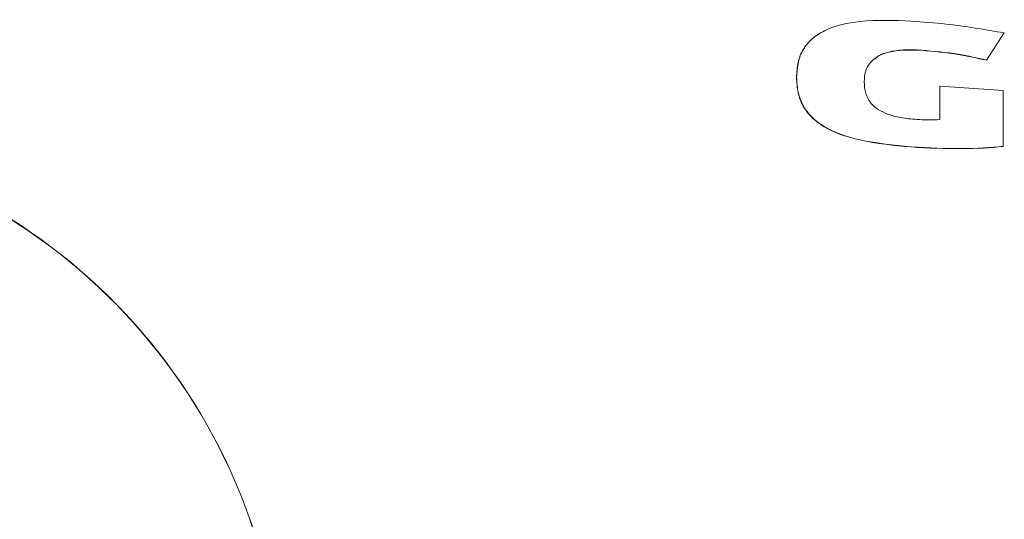
# Model space of a CAD drawing. Units: millimetres. Extents: x -793 to 12280, y -3089 to -264.
# Drawn here: x 2267 to 2284, y -1812 to -1803 of the extents above; entities that cross this region are included whole.
import ezdxf

# ---------------------------------------------------------------- set-up
doc = ezdxf.new("R2010")
doc.units = ezdxf.units.MM

msp = doc.modelspace()

# ---------------------------------------------------------------- linework, layer by layer
at = {"color": 7, "linetype": 'Continuous', "lineweight": 18}
for p, q in [((2284.017, -1803.815), (2284.325, -1803.345)), ((2282.905, -1803.642), (2282.902, -1803.644)), ((2280.76, -1804.109), (2280.757, -1804.111)), ((2284.307, -1804.336), (2283.217, -1804.26)), ((2283.217, -1804.26), (2283.217, -1804.835)), ((2283.22, -1804.26), (2283.22, -1804.832)), ((2284.307, -1805.296), (2284.307, -1804.336)), ((2283.22, -1804.832), (2283.217, -1804.835)), ((2282.723, -1805.302), (2282.721, -1805.305))]:
    msp.add_line(p, q, dxfattribs=at)
for centre in [(2261.943, -1814.993), (2261.946, -1814.99)]:
    msp.add_arc(centre, 9.982, 2.741, 83.4201, dxfattribs=at)
for centre in [(2281.423, -1804.288), (2281.426, -1804.286)]:
    msp.add_ellipse(centre, major_axis=(3.803, -0.61), ratio=0.22334, start_param=5.096236, end_param=5.608166, dxfattribs=at)
for points, knots in [([(2282.727, -1803.142), (2282.434, -1803.13), (2281.926, -1803.109), (2281.34, -1803.234), (2281.022, -1803.435), (2280.865, -1803.622), (2280.772, -1803.853), (2280.762, -1804.023), (2280.757, -1804.111)], [0, 0, 0, 0, 0.345831, 0.600665, 0.703956, 0.799417, 0.895422, 1, 1, 1, 1]), ([(2284.325, -1803.345), (2283.992, -1803.288), (2283.46, -1803.196), (2282.926, -1803.156), (2282.727, -1803.142)], [0, 0, 0, 0, 0.627598, 1, 1, 1, 1]), ([(2280.901, -1803.599), (2280.893, -1803.608), (2280.834, -1803.676), (2280.778, -1803.853), (2280.766, -1804.021), (2280.76, -1804.109)], [0, 0, 0, 0, 0.067826, 0.513993, 1, 1, 1, 1]), ([(2281.92, -1804.181), (2281.924, -1804.124), (2281.931, -1804.011), (2282.012, -1803.85), (2282.159, -1803.734), (2282.358, -1803.665), (2282.608, -1803.632), (2282.797, -1803.64), (2282.902, -1803.644)], [0, 0, 0, 0, 0.129511, 0.262426, 0.414831, 0.565177, 0.756336, 1, 1, 1, 1]), ([(2282.103, -1803.794), (2282.123, -1803.775), (2282.191, -1803.714), (2282.363, -1803.665), (2282.61, -1803.628), (2282.799, -1803.637), (2282.905, -1803.642)], [0, 0, 0, 0, 0.102032, 0.332745, 0.626087, 1, 1, 1, 1]), ([(2282.902, -1803.644), (2283.115, -1803.662), (2283.488, -1803.694), (2283.857, -1803.778), (2284.017, -1803.815)], [0, 0, 0, 0, 0.568339, 1, 1, 1, 1]), ([(2282.905, -1803.642), (2283.117, -1803.66), (2283.491, -1803.691), (2283.86, -1803.776), (2284.019, -1803.812)], [0, 0, 0, 0, 0.568339, 1, 1, 1, 1]), ([(2280.757, -1804.111), (2280.762, -1804.2), (2280.771, -1804.368), (2280.863, -1804.608), (2281.019, -1804.81), (2281.337, -1805.042), (2281.922, -1805.23), (2282.428, -1805.277), (2282.721, -1805.305)], [0, 0, 0, 0, 0.105089, 0.200005, 0.293667, 0.395418, 0.650056, 1, 1, 1, 1]), ([(2280.76, -1804.109), (2280.764, -1804.197), (2280.773, -1804.366), (2280.865, -1804.605), (2281.022, -1804.807), (2281.339, -1805.04), (2281.925, -1805.228), (2282.431, -1805.275), (2282.723, -1805.302)], [0, 0, 0, 0, 0.105089, 0.200005, 0.293667, 0.395418, 0.650056, 1, 1, 1, 1]), ([(2282.825, -1804.833), (2282.73, -1804.824), (2282.561, -1804.808), (2282.335, -1804.75), (2282.164, -1804.67), (2282.024, -1804.555), (2281.931, -1804.383), (2281.924, -1804.248), (2281.92, -1804.181)], [0, 0, 0, 0, 0.231537, 0.413785, 0.557556, 0.675235, 0.836874, 1, 1, 1, 1]), ([(2283.217, -1804.835), (2283.147, -1804.838), (2283.017, -1804.844), (2282.886, -1804.836), (2282.825, -1804.833)], [0, 0, 0, 0, 0.5349932, 1, 1, 1, 1])]:
    msp.add_open_spline(points, degree=3, knots=knots, dxfattribs=at)

doc.saveas('drawing.dxf')
